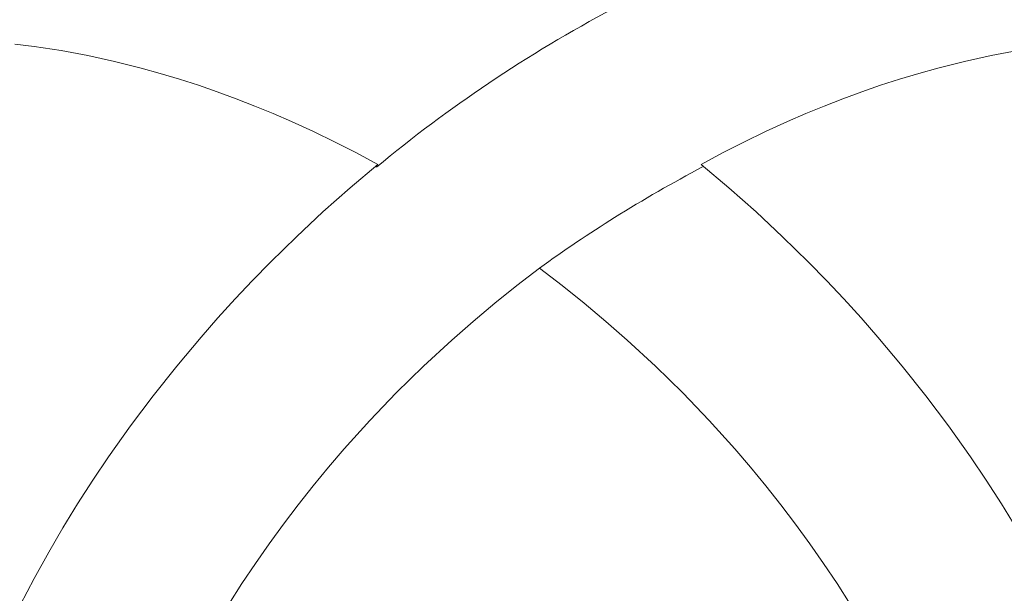
# Model space of a CAD drawing. Units: millimetres. Extents: x 3758 to 5099, y -3531 to -2372.
# Drawn here: x 4541 to 4602, y -2980 to -2945 of the extents above; entities that cross this region are included whole.
import ezdxf

# ---------------------------------------------------------------- set-up
doc = ezdxf.new("R2010")
doc.units = ezdxf.units.MM
doc.layers.add('Poliuretan_Stavros', color=165, linetype='Continuous', lineweight=5)

# ---------------------------------------------------------------- blocks, each defined once
blk = doc.blocks.new('NPU-230_280_536')
at = {"layer": 'Poliuretan_Stavros'}
for p, q in [((-31.34, -312.757), (-32.528, -312.611)), ((-29.677, -313.009), (-31.34, -312.757)), ((-28.022, -313.315), (-29.677, -313.009)), ((-26.379, -313.673), (-28.022, -313.315)), ((25.974, -313.673), (27.618, -313.315)), ((27.618, -313.315), (29.272, -313.009)), ((-24.746, -314.081), (-26.379, -313.673)), ((-23.561, -314.41), (-24.746, -314.081)), ((23.156, -314.41), (24.342, -314.081)), ((24.342, -314.081), (25.974, -313.673)), ((-22.382, -314.765), (-23.561, -314.41)), ((-21.211, -315.144), (-22.382, -314.765)), ((20.806, -315.144), (21.977, -314.765)), ((21.977, -314.765), (23.156, -314.41)), ((-20.048, -315.547), (-21.211, -315.144)), ((19.643, -315.547), (20.806, -315.144)), ((-18.893, -315.973), (-20.048, -315.547)), ((-17.746, -316.421), (-18.893, -315.973)), ((17.341, -316.421), (18.488, -315.973)), ((18.488, -315.973), (19.643, -315.547)), ((-16.607, -316.89), (-17.746, -316.421)), ((16.202, -316.89), (17.341, -316.421)), ((-15.477, -317.379), (-16.607, -316.89)), ((15.073, -317.379), (16.202, -316.89)), ((-14.126, -317.995), (-15.477, -317.379)), ((13.721, -317.995), (15.073, -317.379)), ((-12.788, -318.641), (-14.126, -317.995)), ((12.383, -318.641), (13.721, -317.995)), ((-11.465, -319.315), (-12.788, -318.641)), ((11.06, -319.315), (12.383, -318.641)), ((-10.158, -320.019), (-11.465, -319.315)), ((9.753, -320.019), (11.06, -319.315)), ((-11.868, -321.461), (-10.158, -320.019)), ((11.463, -321.461), (9.753, -320.019)), ((-13.541, -322.945), (-11.868, -321.461)), ((13.137, -322.945), (11.463, -321.461)), ((-15.178, -324.471), (-13.541, -322.945)), ((14.773, -324.471), (13.137, -322.945)), ((-16.775, -326.037), (-15.178, -324.471)), ((16.371, -326.037), (14.773, -324.471)), ((-17.875, -327.162), (-16.775, -326.037)), ((17.471, -327.162), (16.371, -326.037)), ((-1.591, -327.474), (-0.202, -326.411)), ((-0.202, -326.411), (1.186, -327.474)), ((-18.955, -328.306), (-17.875, -327.162)), ((-2.955, -328.568), (-1.591, -327.474)), ((1.186, -327.474), (2.55, -328.568)), ((18.55, -328.306), (17.471, -327.162)), ((-20.014, -329.47), (-18.955, -328.306)), ((-4.295, -329.692), (-2.955, -328.568)), ((2.55, -328.568), (3.891, -329.692)), ((19.609, -329.47), (18.55, -328.306)), ((-21.052, -330.652), (-20.014, -329.47)), ((-5.61, -330.845), (-4.295, -329.692)), ((3.891, -329.692), (5.206, -330.845)), ((20.648, -330.652), (19.609, -329.47)), ((-22.552, -332.439), (-21.052, -330.652)), ((-7.342, -332.445), (-5.61, -330.845)), ((5.206, -330.845), (6.937, -332.445)), ((22.147, -332.439), (20.648, -330.652)), ((-24.003, -334.265), (-22.552, -332.439)), ((-9.025, -334.096), (-7.342, -332.445)), ((6.937, -332.445), (8.62, -334.096)), ((23.598, -334.265), (22.147, -332.439)), ((-10.657, -335.798), (-9.025, -334.096)), ((8.62, -334.096), (10.252, -335.798)), ((-25.403, -336.13), (-24.003, -334.265)), ((24.999, -336.13), (23.598, -334.265)), ((-12.237, -337.548), (-10.657, -335.798)), ((10.252, -335.798), (11.832, -337.548)), ((-26.752, -338.034), (-25.403, -336.13)), ((26.347, -338.034), (24.999, -336.13)), ((-13.206, -338.678), (-12.237, -337.548)), ((11.832, -337.548), (12.801, -338.678)), ((-27.719, -339.471), (-26.752, -338.034)), ((27.314, -339.471), (26.347, -338.034)), ((-14.153, -339.826), (-13.206, -338.678)), ((12.801, -338.678), (13.748, -339.826)), ((-28.655, -340.928), (-27.719, -339.471)), ((28.25, -340.928), (27.314, -339.471)), ((-15.077, -340.993), (-14.153, -339.826)), ((13.748, -339.826), (14.672, -340.993)), ((-29.559, -342.405), (-28.655, -340.928)), ((-15.977, -342.179), (-15.077, -340.993)), ((14.672, -340.993), (15.572, -342.179)), ((29.155, -342.405), (28.25, -340.928)), ((-30.432, -343.901), (-29.559, -342.405)), ((-16.854, -343.383), (-15.977, -342.179)), ((15.572, -342.179), (16.449, -343.383)), ((-17.705, -344.605), (-16.854, -343.383)), ((16.449, -343.383), (17.3, -344.605)), ((-31.327, -345.521), (-30.432, -343.901)), ((-18.531, -345.845), (-17.705, -344.605)), ((17.3, -344.605), (18.127, -345.845)), ((-32.183, -347.162), (-31.327, -345.521)), ((-19.332, -347.102), (-18.531, -345.845)), ((18.127, -345.845), (18.927, -347.102))]:
    blk.add_line(p, q, dxfattribs=at)
for points, knots in [([(-10.236, -320.179), (-8.023, -318.344), (-3.326, -314.83), (1.707, -311.818), (4.338, -310.421)], [0, 0, 0, 0, 9.843305, 20.040856, 20.040856, 20.040856, 20.040856]), ([(-0.202, -326.411), (1.304, -325.321), (4.576, -323.115), (7.998, -321.147), (9.842, -320.177)], [0, 0, 0, 0, 6.365531, 13.4985, 13.4985, 13.4985, 13.4985])]:
    blk.add_open_spline(points, degree=3, knots=knots, dxfattribs=at)

msp = doc.modelspace()

# ---------------------------------------------------------------- block references
at = {"layer": 'Poliuretan_Stavros'}
msp.add_blockref('NPU-230_280_536', (4573.336, -2634.044), dxfattribs=at)

doc.saveas('drawing.dxf')
